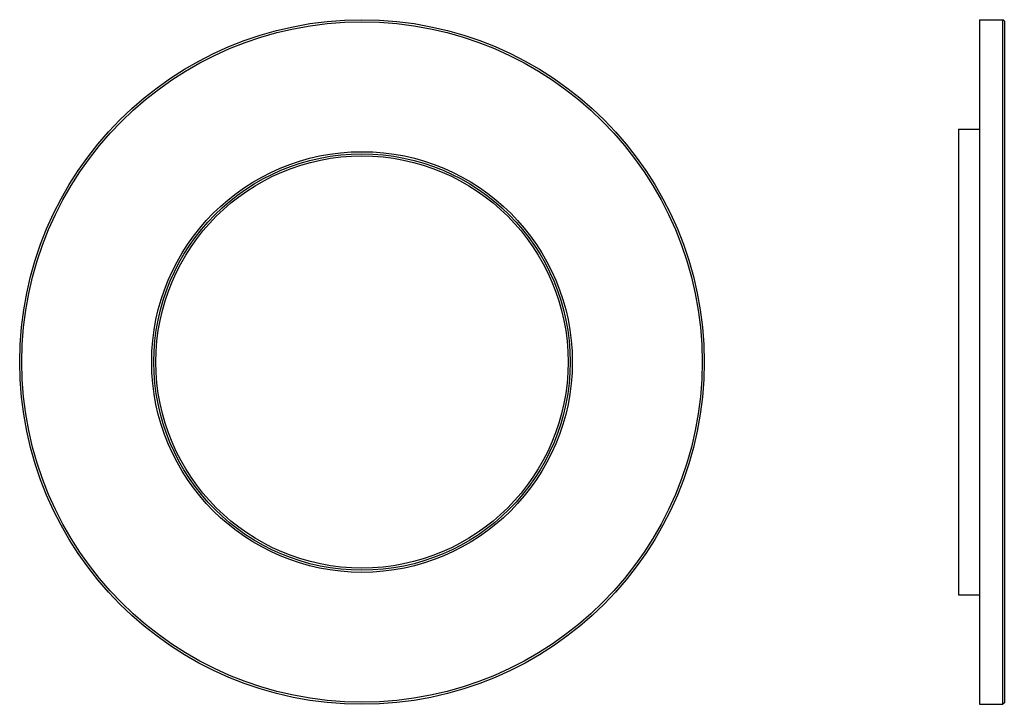
# Model space of a CAD drawing. Units: millimetres. Extents: x -88441 to -87046, y -11381 to -10411.
import ezdxf

# ---------------------------------------------------------------- set-up
doc = ezdxf.new("R2010")
doc.units = ezdxf.units.MM

msp = doc.modelspace()

# ---------------------------------------------------------------- linework, layer by layer
for p, q in [((-87081, -10411.2), (-87081, -11381.2)), ((-87081, -10411.2), (-87051, -10411.2)), ((-87051, -10411.2), (-87048, -10411.2)), ((-87048, -11381.2), (-87048, -10411.2)), ((-87046, -10413.2), (-87048, -10411.2)), ((-87046, -10413.2), (-87046, -11379.2)), ((-87111, -10566.2), (-87111, -11226.2)), ((-87111, -10566.2), (-87081, -10566.2)), ((-87111, -11226.2), (-87081, -11226.2)), ((-87081, -11381.2), (-87051, -11381.2)), ((-87051, -11381.2), (-87048, -11381.2)), ((-87046, -11379.2), (-87048, -11381.2))]:
    msp.add_line(p, q)
for radius in [485, 482, 298, 295, 292]:
    msp.add_circle((-87956.2, -10896.2), radius)

doc.saveas('drawing.dxf')
